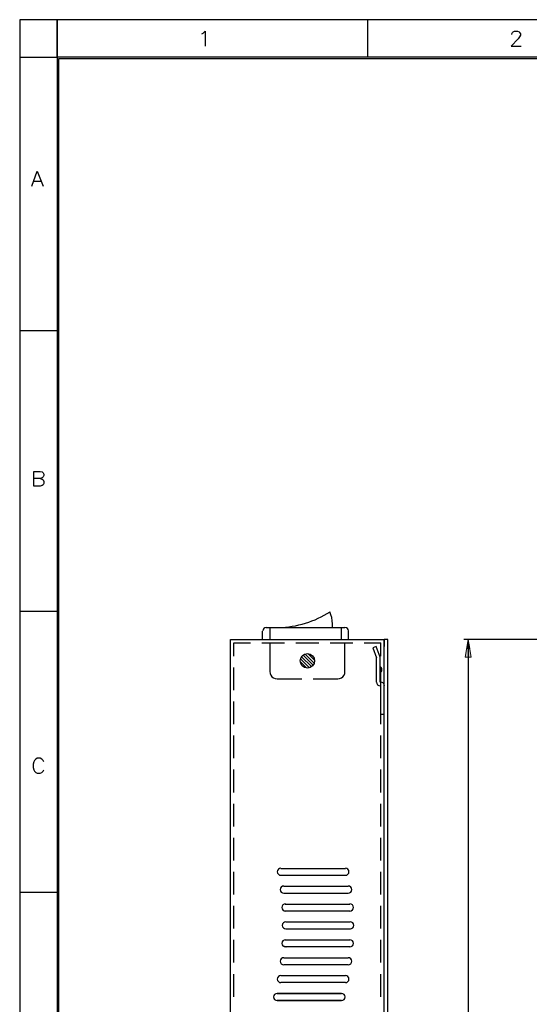
# Model space of a CAD drawing. Units: millimetres. Extents: x 21 to 820, y 14 to 580.
# Drawn here: x 21 to 163, y 305 to 580 of the extents above; entities that cross this region are included whole.
import ezdxf

# ---------------------------------------------------------------- set-up
doc = ezdxf.new("R2010")
doc.units = ezdxf.units.MM
doc.header["$MEASUREMENT"] = 0
doc.layers.add('圖層 1', color=7, linetype='Continuous', lineweight=0)

# ---------------------------------------------------------------- blocks, each defined once
blk = doc.blocks.new('Block_0')
at = {"layer": '圖層 1', "true_color": 0x000000, "transparency": 33554687}
h = blk.add_hatch(color=18, dxfattribs=at)
h.dxf.hatch_style = 2
h.paths.add_polyline_path([(145.7, 404.27), (146.54, 404.27), (146.12, 406.77)])
at = {"layer": '圖層 1', "color": 252, "lineweight": 25, "true_color": 0x989898}
for p, q in [((80.67, 405.79), (85.29, 405.79)), ((80.67, 402.11), (80.67, 405.79)), ((88.46, 405.79), (94.81, 405.79)), ((97.99, 405.79), (104.34, 405.79)), ((107.51, 405.79), (113.86, 405.79)), ((117.04, 405.79), (121.69, 405.79)), ((121.48, 401.77), (120.38, 404.78)), ((121.69, 402.11), (121.69, 405.79)), ((122.67, 204.79), (122.67, 406.47)), ((99.55, 401.94), (102.35, 399.15)), ((99.98, 402.36), (102.77, 399.57)), ((100.57, 402.66), (103.07, 400.16)), ((101.37, 402.75), (103.15, 400.97)), ((99.22, 400.5), (100.91, 398.81)), ((99.26, 401.35), (101.76, 398.85)), ((120.47, 394.79), (120.47, 401.6)), ((121.48, 399.15), (121.48, 401.77)), ((80.67, 392.59), (80.67, 398.94)), ((121.48, 394.79), (121.48, 399.15)), ((121.69, 392.59), (121.69, 398.94)), ((102.77, 395.76), (109.67, 395.76)), ((121.69, 394.79), (121.48, 394.79)), ((80.67, 383.06), (80.67, 389.41)), ((121.69, 383.06), (121.69, 389.41)), ((80.67, 373.54), (80.67, 379.89)), ((121.69, 373.54), (121.69, 379.89)), ((80.67, 364.01), (80.67, 370.36)), ((121.69, 364.01), (121.69, 370.36)), ((80.67, 354.49), (80.67, 360.84)), ((121.69, 354.49), (121.69, 360.84)), ((80.67, 344.96), (80.67, 351.31)), ((121.69, 344.96), (121.69, 351.31)), ((80.67, 335.44), (80.67, 341.79)), ((121.69, 335.44), (121.69, 341.79)), ((80.67, 325.91), (80.67, 332.26)), ((121.69, 325.91), (121.69, 332.26)), ((80.67, 316.39), (80.67, 322.74)), ((121.69, 316.39), (121.69, 322.74)), ((80.67, 306.86), (80.67, 313.21)), ((121.69, 306.86), (121.69, 313.21))]:
    blk.add_line(p, q, dxfattribs=at)
at = {"layer": '圖層 1', "color": 18, "lineweight": 25, "true_color": 0x000000}
for p, q in [((122.67, 385.77), (122.67, 404.78)), ((123.68, 187.78), (123.68, 404.78)), ((162.76, 406.77), (144.89, 406.77)), ((146.12, 404.27), (146.12, 189.3)), ((93.75, 342.76), (111.79, 342.76)), ((111.79, 340.77), (93.75, 340.77)), ((94.56, 337.76), (112.55, 337.76)), ((112.55, 335.77), (94.56, 335.77)), ((95.02, 332.77), (113.02, 332.77)), ((113.02, 330.78), (95.02, 330.78)), ((95.15, 327.77), (113.14, 327.77)), ((113.14, 325.78), (95.15, 325.78)), ((95.02, 322.78), (113.02, 322.78)), ((113.02, 320.79), (95.02, 320.79)), ((94.56, 317.78), (112.55, 317.78)), ((112.55, 315.79), (94.56, 315.79)), ((93.75, 312.79), (111.79, 312.79)), ((111.79, 310.8), (93.75, 310.8)), ((92.7, 307.79), (110.69, 307.79)), ((110.69, 307.79), (92.7, 307.79)), ((110.69, 305.8), (92.7, 305.8)), ((92.7, 305.8), (110.69, 305.8))]:
    blk.add_line(p, q, dxfattribs=at)
at = {"layer": '圖層 1'}
blk.add_lwpolyline([(20.81, 13.74), (819.94, 13.74), (819.94, 580.04), (20.81, 580.04), (20.81, 13.74)], dxfattribs=at)
at = {"layer": '圖層 1', "color": 18, "lineweight": 25, "true_color": 0x000000}
for points in [[(79.7, 204.79), (79.7, 406.77), (121.69, 406.77)], [(121.69, 406.77), (122.67, 406.77), (122.67, 406.47)], [(123.68, 404.78), (123.68, 406.77), (122.67, 406.77), (122.67, 404.78)], [(122.37, 201.58), (122.37, 187.78), (122.67, 187.78), (122.67, 385.77)]]:
    blk.add_lwpolyline(points, dxfattribs=at)
at = {"layer": '圖層 1', "color": 252, "lineweight": 25, "true_color": 0x989898}
for points in [[(90.66, 405.79), (90.66, 397.79), (90.75, 397.24), (90.96, 396.78), (91.26, 396.35), (91.68, 396.06), (92.15, 395.84), (92.7, 395.76), (99.6, 395.76)], [(109.67, 395.76), (110.18, 395.84), (110.69, 396.06), (111.11, 396.35), (111.41, 396.78), (111.62, 397.24), (111.66, 397.79), (111.66, 405.79)], [(120.38, 404.78), (119.45, 404.44), (120.47, 401.6)], [(122.67, 385.77), (121.69, 385.77), (121.69, 393.77), (121.48, 393.77)]]:
    blk.add_lwpolyline(points, dxfattribs=at)
at = {"layer": '圖層 1'}
blk.add_lwpolyline([(145.7, 404.27), (146.54, 404.27), (146.12, 406.77)], close=True, dxfattribs=at)
at = {"layer": '圖層 1', "color": 18, "lineweight": 0, "true_color": 0x000000}
blk.add_lwpolyline([(145.7, 404.27), (146.54, 404.27), (146.12, 406.77)], close=True, dxfattribs=at)
at = {"layer": '圖層 1', "color": 252, "lineweight": 25, "true_color": 0x989898}
for points, knots in [([(101.18, 402.79), (100.07, 402.79), (99.17, 401.89), (99.17, 400.78), (99.17, 399.67), (100.07, 398.77), (101.18, 398.77), (102.29, 398.77), (103.19, 399.67), (103.19, 400.78), (103.19, 401.89), (102.29, 402.79), (101.18, 402.79)], [0, 0, 0, 0, 1, 1, 1, 2, 2, 2, 3, 3, 3, 4, 4, 4, 4]), ([(121.49, 397.42), (121.8, 397.6), (121.99, 397.92), (121.99, 398.28), (121.99, 398.63), (121.8, 398.96), (121.49, 399.14)], [0, 0, 0, 0, 1, 1, 1, 2, 2, 2, 2])]:
    blk.add_open_spline(points, degree=3, knots=knots, dxfattribs=at)
for points in [[(120.51, 394.81), (120.51, 394.26), (120.95, 393.81), (121.5, 393.81)], [(122.71, 393.79), (122.71, 394.34), (122.26, 394.79), (121.72, 394.79)]]:
    blk.add_open_spline(points, degree=3, dxfattribs=at)
at = {"layer": '圖層 1', "color": 18, "lineweight": 25, "true_color": 0x000000}
for points in [[(93.78, 342.8), (93.23, 342.8), (92.78, 342.36), (92.78, 341.81), (92.78, 341.26), (93.23, 340.81), (93.78, 340.81)], [(111.81, 340.81), (112.36, 340.81), (112.8, 341.26), (112.8, 341.81), (112.8, 342.36), (112.36, 342.8), (111.81, 342.8)], [(94.58, 337.81), (94.03, 337.81), (93.58, 337.36), (93.58, 336.81), (93.58, 336.26), (94.03, 335.82), (94.58, 335.82)], [(112.57, 335.82), (113.12, 335.82), (113.57, 336.26), (113.57, 336.81), (113.57, 337.36), (113.12, 337.81), (112.57, 337.81)], [(95.05, 332.81), (94.5, 332.81), (94.05, 332.37), (94.05, 331.82), (94.05, 331.27), (94.5, 330.82), (95.05, 330.82)], [(113.04, 330.82), (113.59, 330.82), (114.03, 331.27), (114.03, 331.82), (114.03, 332.37), (113.59, 332.81), (113.04, 332.81)], [(95.17, 327.82), (94.62, 327.82), (94.18, 327.37), (94.18, 326.82), (94.18, 326.27), (94.62, 325.83), (95.17, 325.83)], [(113.16, 325.83), (113.71, 325.83), (114.16, 326.27), (114.16, 326.82), (114.16, 327.37), (113.71, 327.82), (113.16, 327.82)], [(95.05, 322.78), (94.5, 322.78), (94.05, 322.33), (94.05, 321.78), (94.05, 321.23), (94.5, 320.79), (95.05, 320.79)], [(113.04, 320.79), (113.59, 320.79), (114.03, 321.23), (114.03, 321.78), (114.03, 322.33), (113.59, 322.78), (113.04, 322.78)], [(94.58, 317.78), (94.03, 317.78), (93.58, 317.34), (93.58, 316.79), (93.58, 316.24), (94.03, 315.79), (94.58, 315.79)], [(112.57, 315.79), (113.12, 315.79), (113.57, 316.24), (113.57, 316.79), (113.57, 317.34), (113.12, 317.78), (112.57, 317.78)], [(93.78, 312.79), (93.23, 312.79), (92.78, 312.34), (92.78, 311.79), (92.78, 311.24), (93.23, 310.8), (93.78, 310.8)], [(111.81, 310.8), (112.36, 310.8), (112.8, 311.24), (112.8, 311.79), (112.8, 312.34), (112.36, 312.79), (111.81, 312.79)], [(92.72, 307.79), (92.17, 307.79), (91.72, 307.35), (91.72, 306.8), (91.72, 306.25), (92.17, 305.8), (92.72, 305.8)], [(92.72, 307.79), (92.17, 307.79), (91.72, 307.35), (91.72, 306.8), (91.72, 306.25), (92.17, 305.8), (92.72, 305.8)], [(110.71, 305.8), (111.26, 305.8), (111.7, 306.25), (111.7, 306.8), (111.7, 307.35), (111.26, 307.79), (110.71, 307.79)], [(110.71, 305.8), (111.26, 305.8), (111.7, 306.25), (111.7, 306.8), (111.7, 307.35), (111.26, 307.79), (110.71, 307.79)]]:
    blk.add_open_spline(points, degree=3, knots=[0, 0, 0, 0, 1, 1, 1, 2, 2, 2, 2], dxfattribs=at)
for points in [[(113.16, 325.89), (113.18, 325.86), (113.2, 325.84), (113.23, 325.82)], [(94.19, 321.18), (94.55, 321.03), (94.9, 320.9), (95.26, 320.77)]]:
    blk.add_open_spline(points, degree=3, dxfattribs=at)
blk = doc.blocks.new('Block_1')
at = {"layer": '圖層 1'}
blk.add_lwpolyline([(20.81, 13.74), (819.94, 13.74), (819.94, 580.04), (20.81, 580.04), (20.81, 13.74)], dxfattribs=at)

msp = doc.modelspace()

# ---------------------------------------------------------------- hatches: boundary and pattern name
at = {"layer": '圖層 1', "true_color": 0x000000, "transparency": 33554687}
h = msp.add_hatch(color=18, dxfattribs=at)
h.dxf.hatch_style = 2
h.paths.add_polyline_path([(145.27, 401.77), (146.97, 401.77), (146.12, 406.77)])

# ---------------------------------------------------------------- linework, layer by layer
at = {"layer": '圖層 1', "color": 18, "lineweight": 25, "true_color": 0x000000}
for p, q in [((819.9, 579.99), (20.81, 579.99)), ((20.81, 579.99), (20.81, 13.74)), ((117.97, 579.99), (117.97, 569.54)), ((20.81, 569.54), (31.27, 569.54)), ((809.44, 569.54), (31.27, 569.54)), ((31.27, 569.54), (31.27, 24.2)), ((809.02, 569.12), (31.69, 569.12)), ((31.69, 569.12), (31.69, 24.62)), ((24.75, 534.87), (26.74, 534.87)), ((20.81, 493.13), (31.27, 493.13)), ((20.81, 414.64), (31.27, 414.64)), ((108.23, 410.07), (108.23, 411.13)), ((88.67, 406.77), (88.67, 409.1)), ((89.69, 410.07), (111.66, 410.07)), ((90.66, 410.07), (90.66, 406.77)), ((110.69, 406.77), (110.69, 410.07)), ((112.68, 406.77), (112.68, 409.1)), ((172.45, 406.77), (145.95, 406.77)), ((146.12, 401.77), (146.12, 396.78)), ((20.81, 336.11), (31.27, 336.11))]:
    msp.add_line(p, q, dxfattribs=at)
at = {"layer": '圖層 1'}
msp.add_lwpolyline([(20.81, 13.74), (819.94, 13.74), (819.94, 580.04), (20.81, 580.04), (20.81, 13.74)], dxfattribs=at)
at = {"layer": '圖層 1', "color": 18, "lineweight": 25, "true_color": 0x000000}
for points in [[(31.27, 579.99), (31.27, 569.54), (31.27, 579.99)], [(71.66, 576.06), (72.04, 576.27), (72.63, 576.86), (72.63, 572.67)], [(158.27, 575.89), (158.27, 576.06), (158.48, 576.48), (158.69, 576.65), (159.07, 576.86), (159.88, 576.86), (160.3, 576.65), (160.47, 576.48), (160.68, 576.06), (160.68, 575.68), (160.47, 575.25), (160.09, 574.66), (158.1, 572.67), (160.89, 572.67)], [(24.16, 533.47), (25.72, 537.66), (27.33, 533.47)], [(26.53, 451.77), (27.12, 451.6), (27.33, 451.39), (27.54, 450.96), (27.54, 450.37), (27.33, 449.99), (27.12, 449.78), (26.53, 449.57), (24.75, 449.57), (24.75, 453.76), (26.53, 453.76), (27.12, 453.59), (27.33, 453.38), (27.54, 452.99), (27.54, 452.57), (27.33, 452.19), (27.12, 451.98), (26.53, 451.77), (24.75, 451.77)], [(27.54, 372.52), (27.33, 372.94), (26.95, 373.32), (26.53, 373.54), (25.72, 373.54), (25.34, 373.32), (24.92, 372.94), (24.75, 372.52), (24.54, 371.93), (24.54, 370.95), (24.75, 370.32), (24.92, 369.94), (25.34, 369.56), (25.72, 369.34), (26.53, 369.34), (26.95, 369.56), (27.33, 369.94), (27.54, 370.32)]]:
    msp.add_lwpolyline(points, dxfattribs=at)
at = {"layer": '圖層 1'}
msp.add_lwpolyline([(145.27, 401.77), (146.97, 401.77), (146.12, 406.77)], close=True, dxfattribs=at)
at = {"layer": '圖層 1', "color": 18, "lineweight": 0, "true_color": 0x000000}
msp.add_lwpolyline([(145.27, 401.77), (146.97, 401.77), (146.12, 406.77)], close=True, dxfattribs=at)
at = {"layer": '圖層 1', "color": 18, "lineweight": 25, "true_color": 0x000000}
for points in [[(93.15, 410.08), (98.26, 410.21), (103.23, 411.74), (107.54, 414.5)], [(108.23, 411.15), (108.13, 412.3), (107.88, 413.42), (107.48, 414.5)], [(89.71, 410.11), (89.16, 410.11), (88.72, 409.67), (88.72, 409.12)], [(112.68, 409.12), (112.68, 409.67), (112.23, 410.11), (111.68, 410.11)]]:
    msp.add_open_spline(points, degree=3, dxfattribs=at)

# ---------------------------------------------------------------- block references
at = {"layer": '圖層 1'}
for name in ['Block_0', 'Block_1']:
    msp.add_blockref(name, (0, 0), dxfattribs=at)

doc.saveas('drawing.dxf')
